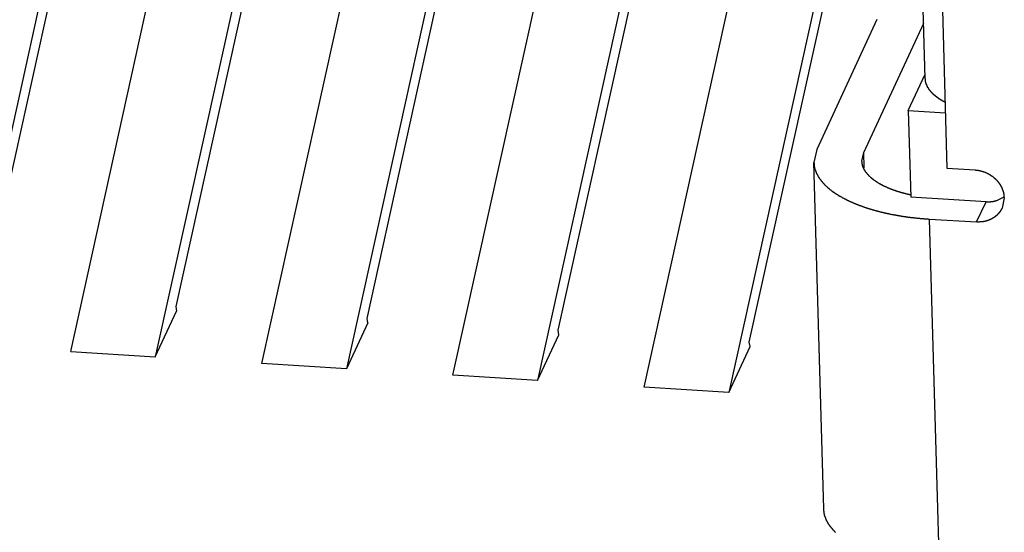
# Model space of a CAD drawing. Extents: x 0.2 to 16.7, y 0.2 to 10.7.
# Drawn here: x 12.4 to 12.6, y 8.6 to 8.7 of the extents above; entities that cross this region are included whole.
import ezdxf

# ---------------------------------------------------------------- set-up
doc = ezdxf.new("R2010")
doc.units = 0
doc.layers.get('0').update_dxf_attribs({"linetype": 'CONTINUOUS'})

msp = doc.modelspace()

# ---------------------------------------------------------------- linework, layer by layer
for p, q in [((12.38642, 8.60246), (12.43666, 8.83018)), ((12.40756, 8.81559), (12.36088, 8.60405)), ((12.4534, 8.81275), (12.40672, 8.6012)), ((12.43225, 8.59962), (12.47497, 8.79323)), ((12.49527, 8.79197), (12.45255, 8.59836)), ((12.47809, 8.59677), (12.51628, 8.76984)), ((12.53658, 8.76859), (12.49839, 8.59551)), ((12.52392, 8.59393), (12.56211, 8.767)), ((12.58241, 8.76574), (12.54422, 8.59267)), ((12.59134, 8.66805), (12.58862, 8.76418)), ((12.3658, 8.61612), (12.39666, 8.75594)), ((12.59342, 8.75675), (12.59654, 8.64649)), ((12.44249, 8.75309), (12.41164, 8.61327)), ((12.45748, 8.61043), (12.48833, 8.75025)), ((12.50331, 8.60758), (12.53416, 8.7474)), ((12.54915, 8.60474), (12.58, 8.74456)), ((12.57975, 8.68216), (12.56531, 8.65098)), ((12.57659, 8.65028), (12.59097, 8.68133)), ((12.58728, 8.66037), (12.59131, 8.66908)), ((12.58728, 8.66037), (12.59616, 8.65982)), ((12.58728, 8.66037), (12.58787, 8.63957)), ((12.56531, 8.65098), (12.56465, 8.64789)), ((12.57615, 8.64822), (12.57659, 8.65028)), ((12.57669, 8.64662), (12.57659, 8.65028)), ((12.567, 8.56468), (12.56464, 8.6479)), ((12.59654, 8.64649), (12.60331, 8.64607)), ((12.60592, 8.63845), (12.58787, 8.63957)), ((12.60851, 8.63877), (12.61024, 8.63965)), ((12.61025, 8.63941), (12.60975, 8.63693)), ((12.60366, 8.63358), (12.60592, 8.63845)), ((12.59239, 8.63428), (12.60366, 8.63358)), ((12.59475, 8.55107), (12.59239, 8.63428)), ((12.41164, 8.61327), (12.41181, 8.6122)), ((12.40672, 8.6012), (12.41181, 8.6122)), ((12.45765, 8.60936), (12.45255, 8.59836)), ((12.45765, 8.60936), (12.45748, 8.61043)), ((12.49839, 8.59551), (12.50348, 8.60652)), ((12.50348, 8.60652), (12.50331, 8.60758)), ((12.54932, 8.60367), (12.54915, 8.60474)), ((12.38642, 8.60246), (12.40672, 8.6012)), ((12.54422, 8.59267), (12.54932, 8.60367)), ((12.45255, 8.59836), (12.43225, 8.59962)), ((12.49839, 8.59551), (12.47809, 8.59677)), ((12.54422, 8.59267), (12.52392, 8.59393))]:
    msp.add_line(p, q)
for points in [[(12.596, 8.66237, 0), (12.596, 8.66238, 0), (12.5959, 8.6624, 0), (12.5959, 8.66242, 0), (12.5959, 8.66243, 0), (12.5958, 8.66245, 0), (12.5958, 8.66247, 0), (12.5958, 8.66248, 0), (12.5957, 8.6625, 0), (12.5957, 8.66252, 0), (12.5957, 8.66253, 0), (12.5957, 8.66255, 0), (12.5956, 8.66257, 0), (12.5956, 8.66258, 0), (12.5956, 8.6626, 0), (12.5955, 8.66262, 0), (12.5955, 8.66264, 0), (12.5955, 8.66265, 0), (12.5954, 8.66267, 0), (12.5954, 8.66269, 0), (12.5954, 8.66271, 0), (12.5954, 8.66272, 0), (12.5953, 8.66274, 0), (12.5953, 8.66276, 0), (12.5953, 8.66278, 0), (12.5952, 8.66279, 0), (12.5952, 8.66281, 0), (12.5952, 8.66283, 0), (12.5952, 8.66285, 0), (12.5951, 8.66287, 0), (12.5951, 8.66288, 0), (12.5951, 8.6629, 0), (12.595, 8.66292, 0), (12.595, 8.66294, 0), (12.595, 8.66296, 0), (12.5949, 8.66298, 0), (12.5949, 8.663, 0), (12.5949, 8.66301, 0), (12.5949, 8.66303, 0), (12.5948, 8.66305, 0), (12.5948, 8.66307, 0), (12.5948, 8.66309, 0), (12.5947, 8.66311, 0), (12.5947, 8.66313, 0), (12.5947, 8.66315, 0), (12.5947, 8.66317, 0), (12.5946, 8.66319, 0), (12.5946, 8.66321, 0), (12.5946, 8.66323, 0), (12.5945, 8.66325, 0), (12.5945, 8.66326, 0), (12.5945, 8.66328, 0), (12.5945, 8.6633, 0), (12.5944, 8.66332, 0), (12.5944, 8.66334, 0), (12.5944, 8.66336, 0), (12.5944, 8.66338, 0), (12.5943, 8.6634, 0), (12.5943, 8.66343, 0), (12.5943, 8.66345, 0), (12.5942, 8.66347, 0), (12.5942, 8.66349, 0), (12.5942, 8.66351, 0), (12.5942, 8.66353, 0), (12.5941, 8.66355, 0), (12.5941, 8.66357, 0), (12.5941, 8.66359, 0), (12.5941, 8.66361, 0), (12.594, 8.66363, 0), (12.594, 8.66365, 0), (12.594, 8.66368, 0), (12.5939, 8.6637, 0), (12.5939, 8.66372, 0), (12.5939, 8.66374, 0), (12.5939, 8.66376, 0), (12.5938, 8.66378, 0), (12.5938, 8.6638, 0), (12.5938, 8.66383, 0), (12.5938, 8.66385, 0), (12.5937, 8.66387, 0), (12.5937, 8.66389, 0), (12.5937, 8.66391, 0), (12.5937, 8.66394, 0), (12.5936, 8.66396, 0), (12.5936, 8.66398, 0), (12.5936, 8.664, 0), (12.5935, 8.66403, 0), (12.5935, 8.66405, 0), (12.5935, 8.66407, 0), (12.5935, 8.6641, 0), (12.5934, 8.66412, 0), (12.5934, 8.66414, 0), (12.5934, 8.66417, 0), (12.5934, 8.66419, 0), (12.5933, 8.66421, 0), (12.5933, 8.66424, 0), (12.5933, 8.66426, 0), (12.5933, 8.66428, 0), (12.5932, 8.66431, 0), (12.5932, 8.66433, 0), (12.5932, 8.66435, 0), (12.5932, 8.66438, 0), (12.5931, 8.6644, 0), (12.5931, 8.66443, 0), (12.5931, 8.66445, 0), (12.5931, 8.66448, 0), (12.593, 8.6645, 0), (12.593, 8.66452, 0), (12.593, 8.66455, 0), (12.593, 8.66457, 0), (12.593, 8.6646, 0), (12.5929, 8.66462, 0), (12.5929, 8.66465, 0), (12.5929, 8.66467, 0), (12.5929, 8.6647, 0), (12.5928, 8.66472, 0), (12.5928, 8.66475, 0), (12.5928, 8.66478, 0), (12.5928, 8.6648, 0), (12.5927, 8.66483, 0), (12.5927, 8.66485, 0), (12.5927, 8.66488, 0), (12.5927, 8.66491, 0), (12.5927, 8.66493, 0), (12.5926, 8.66496, 0), (12.5926, 8.66498, 0), (12.5926, 8.66501, 0), (12.5926, 8.66504, 0), (12.5925, 8.66506, 0), (12.5925, 8.66509, 0), (12.5925, 8.66512, 0), (12.5925, 8.66515, 0), (12.5925, 8.66517, 0), (12.5924, 8.6652, 0), (12.5924, 8.66523, 0), (12.5924, 8.66525, 0), (12.5924, 8.66528, 0), (12.5924, 8.66531, 0), (12.5923, 8.66534, 0), (12.5923, 8.66537, 0), (12.5923, 8.66539, 0), (12.5923, 8.66542, 0), (12.5923, 8.66545, 0), (12.5922, 8.66548, 0), (12.5922, 8.66551, 0), (12.5922, 8.66554, 0), (12.5922, 8.66556, 0), (12.5922, 8.66559, 0), (12.5921, 8.66562, 0), (12.5921, 8.66565, 0), (12.5921, 8.66568, 0), (12.5921, 8.66571, 0), (12.5921, 8.66574, 0), (12.5921, 8.66577, 0), (12.592, 8.6658, 0), (12.592, 8.66583, 0), (12.592, 8.66586, 0), (12.592, 8.66589, 0), (12.592, 8.66592, 0), (12.5919, 8.66595, 0), (12.5919, 8.66598, 0), (12.5919, 8.66601, 0), (12.5919, 8.66604, 0), (12.5919, 8.66607, 0), (12.5919, 8.6661, 0), (12.5919, 8.66613, 0), (12.5918, 8.66616, 0), (12.5918, 8.66619, 0), (12.5918, 8.66622, 0), (12.5918, 8.66625, 0), (12.5918, 8.66628, 0), (12.5918, 8.66631, 0), (12.5917, 8.66635, 0), (12.5917, 8.66638, 0), (12.5917, 8.66641, 0), (12.5917, 8.66644, 0), (12.5917, 8.66647, 0), (12.5917, 8.6665, 0), (12.5917, 8.66654, 0), (12.5917, 8.66657, 0), (12.5916, 8.6666, 0), (12.5916, 8.66663, 0), (12.5916, 8.66667, 0), (12.5916, 8.6667, 0), (12.5916, 8.66673, 0), (12.5916, 8.66676, 0), (12.5916, 8.6668, 0), (12.5916, 8.66683, 0), (12.5916, 8.66686, 0), (12.5915, 8.66689, 0), (12.5915, 8.66693, 0), (12.5915, 8.66696, 0), (12.5915, 8.66699, 0), (12.5915, 8.66703, 0), (12.5915, 8.66706, 0), (12.5915, 8.66709, 0), (12.5915, 8.66713, 0), (12.5915, 8.66716, 0), (12.5915, 8.66719, 0), (12.5915, 8.66723, 0), (12.5914, 8.66726, 0), (12.5914, 8.6673, 0), (12.5914, 8.66733, 0), (12.5914, 8.66736, 0), (12.5914, 8.6674, 0), (12.5914, 8.66743, 0), (12.5914, 8.66747, 0), (12.5914, 8.6675, 0), (12.5914, 8.66753, 0), (12.5914, 8.66757, 0), (12.5914, 8.6676, 0), (12.5914, 8.66764, 0), (12.5914, 8.66767, 0), (12.5914, 8.6677, 0), (12.5914, 8.66774, 0), (12.5914, 8.66777, 0), (12.5914, 8.66781, 0), (12.5914, 8.66784, 0), (12.5914, 8.66787, 0), (12.5914, 8.66791, 0), (12.5913, 8.66794, 0), (12.5913, 8.66798, 0), (12.5913, 8.66801, 0), (12.5913, 8.66805, 0)], [(12.5646, 8.64789, 0), (12.5646, 8.64779, 0), (12.5647, 8.64768, 0), (12.5647, 8.64758, 0), (12.5647, 8.64748, 0), (12.5647, 8.64737, 0), (12.5647, 8.64727, 0), (12.5647, 8.64717, 0), (12.5647, 8.64707, 0), (12.5647, 8.64696, 0), (12.5648, 8.64686, 0), (12.5648, 8.64676, 0), (12.5648, 8.64666, 0), (12.5648, 8.64656, 0), (12.5649, 8.64646, 0), (12.5649, 8.64635, 0), (12.5649, 8.64625, 0), (12.5649, 8.64615, 0), (12.565, 8.64605, 0), (12.565, 8.64596, 0), (12.565, 8.64586, 0), (12.5651, 8.64576, 0), (12.5651, 8.64566, 0), (12.5652, 8.64557, 0), (12.5652, 8.64547, 0), (12.5652, 8.64537, 0), (12.5653, 8.64528, 0), (12.5653, 8.64518, 0), (12.5654, 8.64509, 0), (12.5654, 8.645, 0), (12.5655, 8.64491, 0), (12.5655, 8.64481, 0), (12.5656, 8.64472, 0), (12.5656, 8.64463, 0), (12.5657, 8.64454, 0), (12.5657, 8.64445, 0), (12.5658, 8.64437, 0), (12.5658, 8.64428, 0), (12.5659, 8.64419, 0), (12.5659, 8.6441, 0), (12.566, 8.64402, 0), (12.5661, 8.64393, 0), (12.5661, 8.64385, 0), (12.5662, 8.64377, 0), (12.5662, 8.64368, 0), (12.5663, 8.6436, 0), (12.5664, 8.64352, 0), (12.5664, 8.64344, 0), (12.5665, 8.64336, 0), (12.5666, 8.64328, 0), (12.5666, 8.6432, 0), (12.5667, 8.64312, 0), (12.5668, 8.64304, 0), (12.5668, 8.64296, 0), (12.5669, 8.64288, 0), (12.567, 8.64281, 0), (12.567, 8.64273, 0), (12.5671, 8.64266, 0), (12.5672, 8.64258, 0), (12.5673, 8.64251, 0), (12.5673, 8.64244, 0), (12.5674, 8.64236, 0), (12.5675, 8.64229, 0), (12.5676, 8.64222, 0), (12.5676, 8.64215, 0), (12.5677, 8.64208, 0), (12.5678, 8.64201, 0), (12.5679, 8.64194, 0), (12.5679, 8.64187, 0), (12.568, 8.6418, 0), (12.5681, 8.64173, 0), (12.5682, 8.64167, 0), (12.5683, 8.6416, 0), (12.5683, 8.64153, 0), (12.5684, 8.64147, 0), (12.5685, 8.6414, 0), (12.5686, 8.64134, 0), (12.5687, 8.64127, 0), (12.5687, 8.64121, 0), (12.5688, 8.64115, 0), (12.5689, 8.64109, 0), (12.569, 8.64102, 0), (12.5691, 8.64096, 0), (12.5692, 8.6409, 0), (12.5692, 8.64084, 0), (12.5693, 8.64078, 0), (12.5694, 8.64072, 0), (12.5695, 8.64066, 0), (12.5696, 8.6406, 0), (12.5697, 8.64054, 0), (12.5698, 8.64049, 0), (12.5698, 8.64043, 0), (12.5699, 8.64037, 0), (12.57, 8.64031, 0), (12.5701, 8.64026, 0), (12.5702, 8.6402, 0), (12.5703, 8.64015, 0), (12.5704, 8.64009, 0), (12.5705, 8.64004, 0), (12.5705, 8.63998, 0), (12.5706, 8.63993, 0), (12.5707, 8.63988, 0), (12.5708, 8.63982, 0), (12.5709, 8.63977, 0), (12.571, 8.63972, 0), (12.5711, 8.63967, 0), (12.5712, 8.63962, 0), (12.5713, 8.63956, 0), (12.5713, 8.63951, 0), (12.5714, 8.63946, 0), (12.5715, 8.63941, 0), (12.5716, 8.63936, 0), (12.5717, 8.63932, 0), (12.5718, 8.63927, 0), (12.5719, 8.63922, 0), (12.572, 8.63917, 0), (12.5721, 8.63912, 0), (12.5722, 8.63908, 0), (12.5723, 8.63903, 0), (12.5724, 8.63898, 0), (12.5724, 8.63894, 0), (12.5725, 8.63889, 0), (12.5726, 8.63884, 0), (12.5727, 8.6388, 0), (12.5728, 8.63875, 0), (12.5729, 8.63871, 0), (12.573, 8.63866, 0), (12.5731, 8.63862, 0), (12.5732, 8.63858, 0), (12.5733, 8.63853, 0), (12.5734, 8.63849, 0), (12.5735, 8.63845, 0), (12.5736, 8.6384, 0), (12.5737, 8.63836, 0), (12.5738, 8.63832, 0), (12.5739, 8.63828, 0), (12.5739, 8.63824, 0), (12.574, 8.6382, 0), (12.5741, 8.63816, 0), (12.5742, 8.63812, 0), (12.5743, 8.63807, 0), (12.5744, 8.63804, 0), (12.5745, 8.638, 0), (12.5746, 8.63796, 0), (12.5747, 8.63792, 0), (12.5748, 8.63788, 0), (12.5749, 8.63784, 0), (12.575, 8.6378, 0), (12.5751, 8.63776, 0), (12.5752, 8.63773, 0), (12.5753, 8.63769, 0), (12.5754, 8.63765, 0), (12.5755, 8.63762, 0), (12.5756, 8.63758, 0), (12.5757, 8.63754, 0), (12.5758, 8.63751, 0), (12.5759, 8.63747, 0), (12.576, 8.63744, 0), (12.5761, 8.6374, 0), (12.5762, 8.63736, 0), (12.5763, 8.63733, 0), (12.5764, 8.6373, 0), (12.5765, 8.63726, 0), (12.5766, 8.63723, 0), (12.5766, 8.63719, 0), (12.5767, 8.63716, 0), (12.5768, 8.63713, 0), (12.5769, 8.63709, 0), (12.577, 8.63706, 0), (12.5771, 8.63703, 0), (12.5772, 8.637, 0), (12.5773, 8.63696, 0), (12.5774, 8.63693, 0), (12.5775, 8.6369, 0), (12.5776, 8.63687, 0), (12.5777, 8.63684, 0), (12.5778, 8.63681, 0), (12.5779, 8.63678, 0), (12.578, 8.63675, 0), (12.5781, 8.63672, 0), (12.5782, 8.63669, 0), (12.5783, 8.63666, 0), (12.5784, 8.63663, 0), (12.5785, 8.6366, 0), (12.5786, 8.63657, 0), (12.5787, 8.63654, 0), (12.5788, 8.63651, 0), (12.5789, 8.63648, 0), (12.579, 8.63645, 0), (12.5791, 8.63642, 0), (12.5792, 8.6364, 0), (12.5793, 8.63637, 0), (12.5794, 8.63634, 0), (12.5795, 8.63631, 0), (12.5796, 8.63629, 0), (12.5797, 8.63626, 0), (12.5798, 8.63623, 0), (12.5799, 8.63621, 0), (12.58, 8.63618, 0), (12.5801, 8.63616, 0), (12.5802, 8.63613, 0), (12.5803, 8.6361, 0), (12.5804, 8.63608, 0), (12.5805, 8.63605, 0), (12.5806, 8.63603, 0), (12.5807, 8.636, 0), (12.5808, 8.63598, 0), (12.5809, 8.63595, 0), (12.581, 8.63593, 0), (12.5811, 8.63591, 0), (12.5812, 8.63588, 0), (12.5813, 8.63586, 0), (12.5814, 8.63583, 0), (12.5815, 8.63581, 0), (12.5816, 8.63579, 0), (12.5817, 8.63577, 0), (12.5818, 8.63574, 0), (12.5819, 8.63572, 0), (12.582, 8.6357, 0), (12.5821, 8.63568, 0), (12.5822, 8.63565, 0), (12.5823, 8.63563, 0), (12.5824, 8.63561, 0), (12.5825, 8.63559, 0), (12.5826, 8.63557, 0), (12.5827, 8.63555, 0), (12.5828, 8.63552, 0), (12.5829, 8.6355, 0), (12.583, 8.63548, 0), (12.5831, 8.63546, 0), (12.5832, 8.63544, 0), (12.5833, 8.63542, 0), (12.5835, 8.6354, 0), (12.5836, 8.63538, 0), (12.5837, 8.63536, 0), (12.5838, 8.63534, 0), (12.5839, 8.63532, 0), (12.584, 8.6353, 0), (12.5841, 8.63529, 0), (12.5842, 8.63527, 0), (12.5843, 8.63525, 0), (12.5844, 8.63523, 0), (12.5845, 8.63521, 0), (12.5846, 8.63519, 0), (12.5847, 8.63518, 0), (12.5848, 8.63516, 0), (12.5849, 8.63514, 0), (12.585, 8.63512, 0), (12.5851, 8.63511, 0), (12.5852, 8.63509, 0), (12.5853, 8.63507, 0), (12.5854, 8.63506, 0), (12.5855, 8.63504, 0), (12.5856, 8.63502, 0), (12.5857, 8.63501, 0), (12.5858, 8.63499, 0), (12.5859, 8.63497, 0), (12.586, 8.63496, 0), (12.5861, 8.63494, 0), (12.5862, 8.63493, 0), (12.5863, 8.63491, 0), (12.5864, 8.6349, 0), (12.5865, 8.63488, 0), (12.5866, 8.63487, 0), (12.5867, 8.63485, 0), (12.5868, 8.63484, 0), (12.5869, 8.63482, 0), (12.587, 8.63481, 0), (12.5871, 8.6348, 0), (12.5872, 8.63478, 0), (12.5873, 8.63477, 0), (12.5874, 8.63476, 0), (12.5875, 8.63474, 0), (12.5876, 8.63473, 0), (12.5877, 8.63472, 0), (12.5878, 8.6347, 0), (12.588, 8.63469, 0), (12.5881, 8.63468, 0), (12.5882, 8.63467, 0), (12.5883, 8.63465, 0), (12.5884, 8.63464, 0), (12.5885, 8.63463, 0), (12.5886, 8.63462, 0), (12.5887, 8.63461, 0), (12.5888, 8.63459, 0), (12.5889, 8.63458, 0), (12.589, 8.63457, 0), (12.5891, 8.63456, 0), (12.5892, 8.63455, 0), (12.5893, 8.63454, 0), (12.5894, 8.63453, 0), (12.5895, 8.63452, 0), (12.5896, 8.63451, 0), (12.5897, 8.6345, 0), (12.5898, 8.63449, 0), (12.5899, 8.63448, 0), (12.59, 8.63447, 0), (12.5901, 8.63446, 0), (12.5902, 8.63445, 0), (12.5903, 8.63444, 0), (12.5904, 8.63443, 0), (12.5905, 8.63442, 0), (12.5906, 8.63441, 0), (12.5907, 8.6344, 0), (12.5908, 8.6344, 0), (12.5909, 8.63439, 0), (12.591, 8.63438, 0), (12.5911, 8.63437, 0), (12.5912, 8.63436, 0), (12.5914, 8.63436, 0), (12.5915, 8.63435, 0), (12.5916, 8.63434, 0), (12.5917, 8.63433, 0), (12.5918, 8.63433, 0), (12.5919, 8.63432, 0), (12.592, 8.63431, 0), (12.5921, 8.6343, 0), (12.5922, 8.6343, 0), (12.5923, 8.63429, 0), (12.5924, 8.63428, 0)], [(12.5878, 8.64007, 0), (12.5878, 8.64008, 0), (12.5877, 8.64009, 0), (12.5877, 8.6401, 0), (12.5876, 8.64011, 0), (12.5876, 8.64013, 0), (12.5875, 8.64014, 0), (12.5875, 8.64015, 0), (12.5874, 8.64016, 0), (12.5874, 8.64017, 0), (12.5873, 8.64018, 0), (12.5873, 8.6402, 0), (12.5872, 8.64021, 0), (12.5872, 8.64022, 0), (12.5871, 8.64023, 0), (12.5871, 8.64024, 0), (12.587, 8.64026, 0), (12.587, 8.64027, 0), (12.5869, 8.64028, 0), (12.5869, 8.64029, 0), (12.5868, 8.64031, 0), (12.5868, 8.64032, 0), (12.5867, 8.64033, 0), (12.5867, 8.64035, 0), (12.5866, 8.64036, 0), (12.5866, 8.64037, 0), (12.5865, 8.64038, 0), (12.5865, 8.6404, 0), (12.5864, 8.64041, 0), (12.5864, 8.64042, 0), (12.5863, 8.64044, 0), (12.5863, 8.64045, 0), (12.5862, 8.64047, 0), (12.5861, 8.64048, 0), (12.5861, 8.64049, 0), (12.586, 8.64051, 0), (12.586, 8.64052, 0), (12.5859, 8.64053, 0), (12.5859, 8.64055, 0), (12.5858, 8.64056, 0), (12.5858, 8.64058, 0), (12.5857, 8.64059, 0), (12.5857, 8.64061, 0), (12.5856, 8.64062, 0), (12.5856, 8.64063, 0), (12.5855, 8.64065, 0), (12.5855, 8.64066, 0), (12.5854, 8.64068, 0), (12.5854, 8.64069, 0), (12.5853, 8.64071, 0), (12.5853, 8.64072, 0), (12.5852, 8.64074, 0), (12.5852, 8.64075, 0), (12.5851, 8.64077, 0), (12.5851, 8.64079, 0), (12.585, 8.6408, 0), (12.585, 8.64082, 0), (12.5849, 8.64083, 0), (12.5849, 8.64085, 0), (12.5848, 8.64086, 0), (12.5848, 8.64088, 0), (12.5847, 8.6409, 0), (12.5847, 8.64091, 0), (12.5846, 8.64093, 0), (12.5846, 8.64094, 0), (12.5845, 8.64096, 0), (12.5845, 8.64098, 0), (12.5844, 8.64099, 0), (12.5844, 8.64101, 0), (12.5843, 8.64103, 0), (12.5843, 8.64104, 0), (12.5842, 8.64106, 0), (12.5842, 8.64108, 0), (12.5841, 8.6411, 0), (12.5841, 8.64111, 0), (12.584, 8.64113, 0), (12.584, 8.64115, 0), (12.5839, 8.64117, 0), (12.5839, 8.64118, 0), (12.5838, 8.6412, 0), (12.5838, 8.64122, 0), (12.5837, 8.64124, 0), (12.5837, 8.64125, 0), (12.5836, 8.64127, 0), (12.5836, 8.64129, 0), (12.5835, 8.64131, 0), (12.5835, 8.64133, 0), (12.5834, 8.64135, 0), (12.5834, 8.64137, 0), (12.5833, 8.64138, 0), (12.5833, 8.6414, 0), (12.5832, 8.64142, 0), (12.5832, 8.64144, 0), (12.5831, 8.64146, 0), (12.5831, 8.64148, 0), (12.583, 8.6415, 0), (12.583, 8.64152, 0), (12.5829, 8.64154, 0), (12.5829, 8.64156, 0), (12.5828, 8.64158, 0), (12.5828, 8.6416, 0), (12.5827, 8.64162, 0), (12.5827, 8.64164, 0), (12.5826, 8.64166, 0), (12.5826, 8.64168, 0), (12.5825, 8.6417, 0), (12.5825, 8.64172, 0), (12.5824, 8.64174, 0), (12.5824, 8.64176, 0), (12.5824, 8.64178, 0), (12.5823, 8.6418, 0), (12.5823, 8.64182, 0), (12.5822, 8.64184, 0), (12.5822, 8.64187, 0), (12.5821, 8.64189, 0), (12.5821, 8.64191, 0), (12.582, 8.64193, 0), (12.582, 8.64195, 0), (12.5819, 8.64197, 0), (12.5819, 8.642, 0), (12.5818, 8.64202, 0), (12.5818, 8.64204, 0), (12.5817, 8.64206, 0), (12.5817, 8.64209, 0), (12.5816, 8.64211, 0), (12.5816, 8.64213, 0), (12.5815, 8.64215, 0), (12.5815, 8.64218, 0), (12.5814, 8.6422, 0), (12.5814, 8.64222, 0), (12.5813, 8.64225, 0), (12.5813, 8.64227, 0), (12.5812, 8.6423, 0), (12.5812, 8.64232, 0), (12.5812, 8.64234, 0), (12.5811, 8.64237, 0), (12.5811, 8.64239, 0), (12.581, 8.64242, 0), (12.581, 8.64244, 0), (12.5809, 8.64247, 0), (12.5809, 8.64249, 0), (12.5808, 8.64252, 0), (12.5808, 8.64254, 0), (12.5807, 8.64257, 0), (12.5807, 8.64259, 0), (12.5806, 8.64262, 0), (12.5806, 8.64264, 0), (12.5805, 8.64267, 0), (12.5805, 8.6427, 0), (12.5805, 8.64272, 0), (12.5804, 8.64275, 0), (12.5804, 8.64277, 0), (12.5803, 8.6428, 0), (12.5803, 8.64283, 0), (12.5802, 8.64285, 0), (12.5802, 8.64288, 0), (12.5801, 8.64291, 0), (12.5801, 8.64294, 0), (12.58, 8.64296, 0), (12.58, 8.64299, 0), (12.58, 8.64302, 0), (12.5799, 8.64305, 0), (12.5799, 8.64308, 0), (12.5798, 8.6431, 0), (12.5798, 8.64313, 0), (12.5797, 8.64316, 0), (12.5797, 8.64319, 0), (12.5796, 8.64322, 0), (12.5796, 8.64325, 0), (12.5796, 8.64328, 0), (12.5795, 8.64331, 0), (12.5795, 8.64334, 0), (12.5794, 8.64337, 0), (12.5794, 8.6434, 0), (12.5793, 8.64343, 0), (12.5793, 8.64346, 0), (12.5793, 8.64349, 0), (12.5792, 8.64352, 0), (12.5792, 8.64355, 0), (12.5791, 8.64358, 0), (12.5791, 8.64361, 0), (12.579, 8.64364, 0), (12.579, 8.64368, 0), (12.579, 8.64371, 0), (12.5789, 8.64374, 0), (12.5789, 8.64377, 0), (12.5788, 8.6438, 0), (12.5788, 8.64384, 0), (12.5787, 8.64387, 0), (12.5787, 8.6439, 0), (12.5787, 8.64394, 0), (12.5786, 8.64397, 0), (12.5786, 8.644, 0), (12.5785, 8.64404, 0), (12.5785, 8.64407, 0), (12.5785, 8.6441, 0), (12.5784, 8.64414, 0), (12.5784, 8.64417, 0), (12.5783, 8.64421, 0), (12.5783, 8.64424, 0), (12.5783, 8.64428, 0), (12.5782, 8.64431, 0), (12.5782, 8.64435, 0), (12.5781, 8.64439, 0), (12.5781, 8.64442, 0), (12.5781, 8.64446, 0), (12.578, 8.64449, 0), (12.578, 8.64453, 0), (12.578, 8.64457, 0), (12.5779, 8.64461, 0), (12.5779, 8.64464, 0), (12.5778, 8.64468, 0), (12.5778, 8.64472, 0), (12.5778, 8.64476, 0), (12.5777, 8.6448, 0), (12.5777, 8.64483, 0), (12.5777, 8.64487, 0), (12.5776, 8.64491, 0), (12.5776, 8.64495, 0), (12.5776, 8.64499, 0), (12.5775, 8.64503, 0), (12.5775, 8.64507, 0), (12.5775, 8.64511, 0), (12.5774, 8.64515, 0), (12.5774, 8.64519, 0), (12.5774, 8.64523, 0), (12.5773, 8.64527, 0), (12.5773, 8.64532, 0), (12.5773, 8.64536, 0), (12.5772, 8.6454, 0), (12.5772, 8.64544, 0), (12.5772, 8.64548, 0), (12.5771, 8.64553, 0), (12.5771, 8.64557, 0), (12.5771, 8.64561, 0), (12.577, 8.64566, 0), (12.577, 8.6457, 0), (12.577, 8.64575, 0), (12.5769, 8.64579, 0), (12.5769, 8.64583, 0), (12.5769, 8.64588, 0), (12.5769, 8.64592, 0), (12.5768, 8.64597, 0), (12.5768, 8.64601, 0), (12.5768, 8.64606, 0), (12.5768, 8.64611, 0), (12.5767, 8.64615, 0), (12.5767, 8.6462, 0), (12.5767, 8.64625, 0), (12.5767, 8.64629, 0), (12.5766, 8.64634, 0), (12.5766, 8.64639, 0), (12.5766, 8.64644, 0), (12.5766, 8.64648, 0), (12.5765, 8.64653, 0), (12.5765, 8.64658, 0), (12.5765, 8.64663, 0), (12.5765, 8.64668, 0), (12.5765, 8.64673, 0), (12.5764, 8.64678, 0), (12.5764, 8.64683, 0), (12.5764, 8.64688, 0), (12.5764, 8.64693, 0), (12.5764, 8.64698, 0), (12.5764, 8.64703, 0), (12.5763, 8.64708, 0), (12.5763, 8.64713, 0), (12.5763, 8.64718, 0), (12.5763, 8.64723, 0), (12.5763, 8.64728, 0), (12.5763, 8.64733, 0), (12.5763, 8.64738, 0), (12.5762, 8.64744, 0), (12.5762, 8.64749, 0), (12.5762, 8.64754, 0), (12.5762, 8.64759, 0), (12.5762, 8.64764, 0), (12.5762, 8.6477, 0), (12.5762, 8.64775, 0), (12.5762, 8.6478, 0), (12.5762, 8.64785, 0), (12.5762, 8.64791, 0), (12.5762, 8.64796, 0), (12.5762, 8.64801, 0), (12.5762, 8.64806, 0), (12.5761, 8.64812, 0), (12.5761, 8.64817, 0), (12.5761, 8.64822, 0)], [(12.6033, 8.64607, 0), (12.6034, 8.64606, 0), (12.6034, 8.64606, 0), (12.6035, 8.64606, 0), (12.6035, 8.64605, 0), (12.6035, 8.64605, 0), (12.6036, 8.64604, 0), (12.6036, 8.64604, 0), (12.6037, 8.64603, 0), (12.6037, 8.64603, 0), (12.6038, 8.64602, 0), (12.6038, 8.64602, 0), (12.6039, 8.64601, 0), (12.6039, 8.646, 0), (12.604, 8.646, 0), (12.604, 8.64599, 0), (12.6041, 8.64598, 0), (12.6041, 8.64597, 0), (12.6041, 8.64597, 0), (12.6042, 8.64596, 0), (12.6042, 8.64595, 0), (12.6043, 8.64594, 0), (12.6043, 8.64593, 0), (12.6044, 8.64592, 0), (12.6044, 8.64591, 0), (12.6045, 8.6459, 0), (12.6045, 8.64589, 0), (12.6046, 8.64588, 0), (12.6046, 8.64587, 0), (12.6047, 8.64586, 0), (12.6047, 8.64585, 0), (12.6047, 8.64584, 0), (12.6048, 8.64582, 0), (12.6048, 8.64581, 0), (12.6049, 8.6458, 0), (12.6049, 8.64579, 0), (12.605, 8.64577, 0), (12.605, 8.64576, 0), (12.6051, 8.64575, 0), (12.6051, 8.64573, 0), (12.6052, 8.64572, 0), (12.6052, 8.6457, 0), (12.6052, 8.64569, 0), (12.6053, 8.64567, 0), (12.6053, 8.64566, 0), (12.6054, 8.64564, 0), (12.6054, 8.64563, 0), (12.6055, 8.64561, 0), (12.6055, 8.64559, 0), (12.6056, 8.64558, 0), (12.6056, 8.64556, 0), (12.6056, 8.64554, 0), (12.6057, 8.64553, 0), (12.6057, 8.64551, 0), (12.6058, 8.64549, 0), (12.6058, 8.64547, 0), (12.6059, 8.64545, 0), (12.6059, 8.64543, 0), (12.606, 8.64541, 0), (12.606, 8.6454, 0), (12.606, 8.64538, 0), (12.6061, 8.64536, 0), (12.6061, 8.64534, 0), (12.6062, 8.64532, 0), (12.6062, 8.64529, 0), (12.6063, 8.64527, 0), (12.6063, 8.64525, 0), (12.6063, 8.64523, 0), (12.6064, 8.64521, 0), (12.6064, 8.64519, 0), (12.6065, 8.64517, 0), (12.6065, 8.64514, 0), (12.6065, 8.64512, 0), (12.6066, 8.6451, 0), (12.6066, 8.64507, 0), (12.6067, 8.64505, 0), (12.6067, 8.64503, 0), (12.6067, 8.645, 0), (12.6068, 8.64498, 0), (12.6068, 8.64495, 0), (12.6069, 8.64493, 0), (12.6069, 8.64491, 0), (12.6069, 8.64488, 0), (12.607, 8.64485, 0), (12.607, 8.64483, 0), (12.6071, 8.6448, 0), (12.6071, 8.64478, 0), (12.6071, 8.64475, 0), (12.6072, 8.64472, 0), (12.6072, 8.6447, 0), (12.6073, 8.64467, 0), (12.6073, 8.64464, 0), (12.6073, 8.64462, 0), (12.6074, 8.64459, 0), (12.6074, 8.64456, 0), (12.6075, 8.64453, 0), (12.6075, 8.6445, 0), (12.6075, 8.64448, 0), (12.6076, 8.64445, 0), (12.6076, 8.64442, 0), (12.6076, 8.64439, 0), (12.6077, 8.64436, 0), (12.6077, 8.64433, 0), (12.6077, 8.6443, 0), (12.6078, 8.64427, 0), (12.6078, 8.64424, 0), (12.6079, 8.64421, 0), (12.6079, 8.64418, 0), (12.6079, 8.64414, 0), (12.608, 8.64411, 0), (12.608, 8.64408, 0), (12.608, 8.64405, 0), (12.6081, 8.64402, 0), (12.6081, 8.64399, 0), (12.6081, 8.64395, 0), (12.6082, 8.64392, 0), (12.6082, 8.64389, 0), (12.6082, 8.64385, 0), (12.6083, 8.64382, 0), (12.6083, 8.64379, 0), (12.6083, 8.64375, 0), (12.6084, 8.64372, 0), (12.6084, 8.64369, 0), (12.6084, 8.64365, 0), (12.6085, 8.64362, 0), (12.6085, 8.64358, 0), (12.6085, 8.64355, 0), (12.6086, 8.64351, 0), (12.6086, 8.64348, 0), (12.6086, 8.64344, 0), (12.6087, 8.64341, 0), (12.6087, 8.64337, 0), (12.6087, 8.64333, 0), (12.6087, 8.6433, 0), (12.6088, 8.64326, 0), (12.6088, 8.64322, 0), (12.6088, 8.64319, 0), (12.6089, 8.64315, 0), (12.6089, 8.64311, 0), (12.6089, 8.64307, 0), (12.6089, 8.64304, 0), (12.609, 8.643, 0), (12.609, 8.64296, 0), (12.609, 8.64292, 0), (12.6091, 8.64288, 0), (12.6091, 8.64285, 0), (12.6091, 8.64281, 0), (12.6091, 8.64277, 0), (12.6092, 8.64273, 0), (12.6092, 8.64269, 0), (12.6092, 8.64265, 0), (12.6092, 8.64261, 0), (12.6093, 8.64257, 0), (12.6093, 8.64253, 0), (12.6093, 8.64249, 0), (12.6093, 8.64245, 0), (12.6094, 8.64241, 0), (12.6094, 8.64237, 0), (12.6094, 8.64233, 0), (12.6094, 8.64229, 0), (12.6095, 8.64224, 0), (12.6095, 8.6422, 0), (12.6095, 8.64216, 0), (12.6095, 8.64212, 0), (12.6095, 8.64208, 0), (12.6096, 8.64204, 0), (12.6096, 8.64199, 0), (12.6096, 8.64195, 0), (12.6096, 8.64191, 0), (12.6097, 8.64187, 0), (12.6097, 8.64182, 0), (12.6097, 8.64178, 0), (12.6097, 8.64174, 0), (12.6097, 8.64169, 0), (12.6097, 8.64165, 0), (12.6098, 8.64161, 0), (12.6098, 8.64156, 0), (12.6098, 8.64152, 0), (12.6098, 8.64148, 0), (12.6098, 8.64143, 0), (12.6099, 8.64139, 0), (12.6099, 8.64134, 0), (12.6099, 8.6413, 0), (12.6099, 8.64125, 0), (12.6099, 8.64121, 0), (12.6099, 8.64116, 0), (12.6099, 8.64112, 0), (12.61, 8.64107, 0), (12.61, 8.64103, 0), (12.61, 8.64098, 0), (12.61, 8.64094, 0), (12.61, 8.64089, 0), (12.61, 8.64085, 0), (12.61, 8.6408, 0), (12.6101, 8.64076, 0), (12.6101, 8.64071, 0), (12.6101, 8.64066, 0), (12.6101, 8.64062, 0), (12.6101, 8.64057, 0), (12.6101, 8.64053, 0), (12.6101, 8.64048, 0), (12.6101, 8.64043, 0), (12.6101, 8.64039, 0), (12.6102, 8.64034, 0), (12.6102, 8.64029, 0), (12.6102, 8.64025, 0), (12.6102, 8.6402, 0), (12.6102, 8.64015, 0), (12.6102, 8.64011, 0), (12.6102, 8.64006, 0), (12.6102, 8.64001, 0), (12.6102, 8.63997, 0), (12.6102, 8.63992, 0), (12.6102, 8.63987, 0), (12.6102, 8.63983, 0), (12.6102, 8.63978, 0), (12.6102, 8.63973, 0), (12.6102, 8.63969, 0), (12.6102, 8.63964, 0), (12.6102, 8.63959, 0), (12.6102, 8.63955, 0), (12.6103, 8.6395, 0), (12.6103, 8.63945, 0), (12.6103, 8.63941, 0)], [(12.6098, 8.63693, 0), (12.6097, 8.63689, 0), (12.6097, 8.63686, 0), (12.6097, 8.63682, 0), (12.6097, 8.63679, 0), (12.6097, 8.63675, 0), (12.6097, 8.63672, 0), (12.6096, 8.63669, 0), (12.6096, 8.63665, 0), (12.6096, 8.63662, 0), (12.6096, 8.63658, 0), (12.6096, 8.63655, 0), (12.6095, 8.63652, 0), (12.6095, 8.63648, 0), (12.6095, 8.63645, 0), (12.6095, 8.63642, 0), (12.6095, 8.63638, 0), (12.6094, 8.63635, 0), (12.6094, 8.63632, 0), (12.6094, 8.63629, 0), (12.6094, 8.63625, 0), (12.6094, 8.63622, 0), (12.6093, 8.63619, 0), (12.6093, 8.63616, 0), (12.6093, 8.63613, 0), (12.6093, 8.6361, 0), (12.6093, 8.63606, 0), (12.6092, 8.63603, 0), (12.6092, 8.636, 0), (12.6092, 8.63597, 0), (12.6092, 8.63594, 0), (12.6091, 8.63591, 0), (12.6091, 8.63588, 0), (12.6091, 8.63585, 0), (12.6091, 8.63582, 0), (12.609, 8.63579, 0), (12.609, 8.63576, 0), (12.609, 8.63573, 0), (12.609, 8.6357, 0), (12.6089, 8.63567, 0), (12.6089, 8.63564, 0), (12.6089, 8.63561, 0), (12.6089, 8.63558, 0), (12.6088, 8.63555, 0), (12.6088, 8.63552, 0), (12.6088, 8.6355, 0), (12.6088, 8.63547, 0), (12.6087, 8.63544, 0), (12.6087, 8.63541, 0), (12.6087, 8.63539, 0), (12.6087, 8.63536, 0), (12.6086, 8.63533, 0), (12.6086, 8.6353, 0), (12.6086, 8.63528, 0), (12.6085, 8.63525, 0), (12.6085, 8.63522, 0), (12.6085, 8.6352, 0), (12.6085, 8.63517, 0), (12.6084, 8.63515, 0), (12.6084, 8.63512, 0), (12.6084, 8.6351, 0), (12.6083, 8.63507, 0), (12.6083, 8.63505, 0), (12.6083, 8.63502, 0), (12.6083, 8.635, 0), (12.6082, 8.63497, 0), (12.6082, 8.63495, 0), (12.6082, 8.63492, 0), (12.6081, 8.6349, 0), (12.6081, 8.63488, 0), (12.6081, 8.63485, 0), (12.608, 8.63483, 0), (12.608, 8.63481, 0), (12.608, 8.63478, 0), (12.608, 8.63476, 0), (12.6079, 8.63474, 0), (12.6079, 8.63472, 0), (12.6079, 8.63469, 0), (12.6078, 8.63467, 0), (12.6078, 8.63465, 0), (12.6078, 8.63463, 0), (12.6077, 8.63461, 0), (12.6077, 8.63459, 0), (12.6077, 8.63457, 0), (12.6076, 8.63455, 0), (12.6076, 8.63453, 0), (12.6076, 8.63451, 0), (12.6075, 8.63449, 0), (12.6075, 8.63447, 0), (12.6075, 8.63445, 0), (12.6074, 8.63443, 0), (12.6074, 8.63441, 0), (12.6074, 8.63439, 0), (12.6073, 8.63437, 0), (12.6073, 8.63435, 0), (12.6073, 8.63433, 0), (12.6072, 8.63432, 0), (12.6072, 8.6343, 0), (12.6072, 8.63428, 0), (12.6071, 8.63426, 0), (12.6071, 8.63425, 0), (12.6071, 8.63423, 0), (12.607, 8.63421, 0), (12.607, 8.6342, 0), (12.607, 8.63418, 0), (12.6069, 8.63416, 0), (12.6069, 8.63415, 0), (12.6068, 8.63413, 0), (12.6068, 8.63412, 0), (12.6068, 8.6341, 0), (12.6067, 8.63409, 0), (12.6067, 8.63407, 0), (12.6067, 8.63406, 0), (12.6066, 8.63404, 0), (12.6066, 8.63403, 0), (12.6066, 8.63402, 0), (12.6065, 8.634, 0), (12.6065, 8.63399, 0), (12.6065, 8.63398, 0), (12.6064, 8.63396, 0), (12.6064, 8.63395, 0), (12.6063, 8.63394, 0), (12.6063, 8.63392, 0), (12.6063, 8.63391, 0), (12.6062, 8.6339, 0), (12.6062, 8.63389, 0), (12.6062, 8.63388, 0), (12.6061, 8.63387, 0), (12.6061, 8.63385, 0), (12.606, 8.63384, 0), (12.606, 8.63383, 0), (12.606, 8.63382, 0), (12.6059, 8.63381, 0), (12.6059, 8.6338, 0), (12.6059, 8.63379, 0), (12.6058, 8.63378, 0), (12.6058, 8.63377, 0), (12.6057, 8.63376, 0), (12.6057, 8.63376, 0), (12.6057, 8.63375, 0), (12.6056, 8.63374, 0), (12.6056, 8.63373, 0), (12.6056, 8.63372, 0), (12.6055, 8.63371, 0), (12.6055, 8.63371, 0), (12.6054, 8.6337, 0), (12.6054, 8.63369, 0), (12.6054, 8.63368, 0), (12.6053, 8.63368, 0), (12.6053, 8.63367, 0), (12.6052, 8.63366, 0), (12.6052, 8.63366, 0), (12.6052, 8.63365, 0), (12.6051, 8.63365, 0), (12.6051, 8.63364, 0), (12.6051, 8.63364, 0), (12.605, 8.63363, 0), (12.605, 8.63363, 0), (12.6049, 8.63362, 0), (12.6049, 8.63362, 0), (12.6049, 8.63361, 0), (12.6048, 8.63361, 0), (12.6048, 8.6336, 0), (12.6047, 8.6336, 0), (12.6047, 8.6336, 0), (12.6047, 8.63359, 0), (12.6046, 8.63359, 0), (12.6046, 8.63359, 0), (12.6046, 8.63359, 0), (12.6045, 8.63358, 0), (12.6045, 8.63358, 0), (12.6044, 8.63358, 0), (12.6044, 8.63358, 0), (12.6044, 8.63358, 0), (12.6043, 8.63357, 0), (12.6043, 8.63357, 0), (12.6042, 8.63357, 0), (12.6042, 8.63357, 0), (12.6042, 8.63357, 0), (12.6041, 8.63357, 0), (12.6041, 8.63357, 0), (12.604, 8.63357, 0), (12.604, 8.63357, 0), (12.604, 8.63357, 0), (12.6039, 8.63357, 0), (12.6039, 8.63357, 0), (12.6039, 8.63358, 0), (12.6038, 8.63358, 0), (12.6038, 8.63358, 0), (12.6037, 8.63358, 0), (12.6037, 8.63358, 0), (12.6037, 8.63358, 0)], [(12.6059, 8.63845, 0), (12.6059, 8.63845, 0), (12.606, 8.63845, 0), (12.606, 8.63845, 0), (12.606, 8.63845, 0), (12.606, 8.63844, 0), (12.606, 8.63844, 0), (12.606, 8.63844, 0), (12.606, 8.63844, 0), (12.6061, 8.63844, 0), (12.6061, 8.63844, 0), (12.6061, 8.63844, 0), (12.6061, 8.63844, 0), (12.6061, 8.63844, 0), (12.6061, 8.63844, 0), (12.6062, 8.63844, 0), (12.6062, 8.63844, 0), (12.6062, 8.63844, 0), (12.6062, 8.63844, 0), (12.6062, 8.63844, 0), (12.6062, 8.63844, 0), (12.6063, 8.63844, 0), (12.6063, 8.63844, 0), (12.6063, 8.63844, 0), (12.6063, 8.63844, 0), (12.6063, 8.63844, 0), (12.6063, 8.63844, 0), (12.6064, 8.63844, 0), (12.6064, 8.63844, 0), (12.6064, 8.63844, 0), (12.6064, 8.63844, 0), (12.6064, 8.63844, 0), (12.6064, 8.63844, 0), (12.6065, 8.63844, 0), (12.6065, 8.63844, 0), (12.6065, 8.63844, 0), (12.6065, 8.63844, 0), (12.6065, 8.63844, 0), (12.6065, 8.63844, 0), (12.6066, 8.63844, 0), (12.6066, 8.63844, 0), (12.6066, 8.63844, 0), (12.6066, 8.63844, 0), (12.6066, 8.63844, 0), (12.6066, 8.63844, 0), (12.6067, 8.63844, 0), (12.6067, 8.63844, 0), (12.6067, 8.63844, 0), (12.6067, 8.63844, 0), (12.6067, 8.63844, 0), (12.6067, 8.63845, 0), (12.6068, 8.63845, 0), (12.6068, 8.63845, 0), (12.6068, 8.63845, 0), (12.6068, 8.63845, 0), (12.6068, 8.63845, 0), (12.6068, 8.63845, 0), (12.6069, 8.63845, 0), (12.6069, 8.63845, 0), (12.6069, 8.63845, 0), (12.6069, 8.63846, 0), (12.6069, 8.63846, 0), (12.6069, 8.63846, 0), (12.607, 8.63846, 0), (12.607, 8.63846, 0), (12.607, 8.63846, 0), (12.607, 8.63846, 0), (12.607, 8.63847, 0), (12.607, 8.63847, 0), (12.6071, 8.63847, 0), (12.6071, 8.63847, 0), (12.6071, 8.63847, 0), (12.6071, 8.63847, 0), (12.6071, 8.63848, 0), (12.6071, 8.63848, 0), (12.6072, 8.63848, 0), (12.6072, 8.63848, 0), (12.6072, 8.63848, 0), (12.6072, 8.63848, 0), (12.6072, 8.63849, 0), (12.6072, 8.63849, 0), (12.6073, 8.63849, 0), (12.6073, 8.63849, 0), (12.6073, 8.6385, 0), (12.6073, 8.6385, 0), (12.6073, 8.6385, 0), (12.6073, 8.6385, 0), (12.6074, 8.6385, 0), (12.6074, 8.63851, 0), (12.6074, 8.63851, 0), (12.6074, 8.63851, 0), (12.6074, 8.63851, 0), (12.6074, 8.63852, 0), (12.6075, 8.63852, 0), (12.6075, 8.63852, 0), (12.6075, 8.63852, 0), (12.6075, 8.63853, 0), (12.6075, 8.63853, 0), (12.6075, 8.63853, 0), (12.6075, 8.63853, 0), (12.6076, 8.63854, 0), (12.6076, 8.63854, 0), (12.6076, 8.63854, 0), (12.6076, 8.63855, 0), (12.6076, 8.63855, 0), (12.6076, 8.63855, 0), (12.6077, 8.63855, 0), (12.6077, 8.63856, 0), (12.6077, 8.63856, 0), (12.6077, 8.63856, 0), (12.6077, 8.63857, 0), (12.6077, 8.63857, 0), (12.6078, 8.63857, 0), (12.6078, 8.63858, 0), (12.6078, 8.63858, 0), (12.6078, 8.63858, 0), (12.6078, 8.63859, 0), (12.6078, 8.63859, 0), (12.6079, 8.63859, 0), (12.6079, 8.6386, 0), (12.6079, 8.6386, 0), (12.6079, 8.6386, 0), (12.6079, 8.63861, 0), (12.6079, 8.63861, 0), (12.608, 8.63862, 0), (12.608, 8.63862, 0), (12.608, 8.63862, 0), (12.608, 8.63863, 0), (12.608, 8.63863, 0), (12.608, 8.63863, 0), (12.6081, 8.63864, 0), (12.6081, 8.63864, 0), (12.6081, 8.63865, 0), (12.6081, 8.63865, 0), (12.6081, 8.63865, 0), (12.6081, 8.63866, 0), (12.6081, 8.63866, 0), (12.6082, 8.63867, 0), (12.6082, 8.63867, 0), (12.6082, 8.63868, 0), (12.6082, 8.63868, 0), (12.6082, 8.63868, 0), (12.6082, 8.63869, 0), (12.6083, 8.63869, 0), (12.6083, 8.6387, 0), (12.6083, 8.6387, 0), (12.6083, 8.63871, 0), (12.6083, 8.63871, 0), (12.6083, 8.63872, 0), (12.6084, 8.63872, 0), (12.6084, 8.63873, 0), (12.6084, 8.63873, 0), (12.6084, 8.63874, 0), (12.6084, 8.63874, 0), (12.6084, 8.63875, 0), (12.6085, 8.63875, 0), (12.6085, 8.63876, 0), (12.6085, 8.63876, 0), (12.6085, 8.63877, 0), (12.6085, 8.63877, 0)], [(12.5698, 8.55907, 0), (12.5698, 8.55914, 0), (12.5697, 8.55922, 0), (12.5696, 8.55929, 0), (12.5696, 8.55936, 0), (12.5695, 8.55944, 0), (12.5694, 8.55951, 0), (12.5693, 8.55959, 0), (12.5693, 8.55967, 0), (12.5692, 8.55974, 0), (12.5691, 8.55982, 0), (12.5691, 8.5599, 0), (12.569, 8.55998, 0), (12.5689, 8.56006, 0), (12.5689, 8.56014, 0), (12.5688, 8.56022, 0), (12.5687, 8.5603, 0), (12.5687, 8.56038, 0), (12.5686, 8.56046, 0), (12.5685, 8.56055, 0), (12.5685, 8.56063, 0), (12.5684, 8.56072, 0), (12.5684, 8.5608, 0), (12.5683, 8.56089, 0), (12.5682, 8.56097, 0), (12.5682, 8.56106, 0), (12.5681, 8.56115, 0), (12.5681, 8.56124, 0), (12.568, 8.56133, 0), (12.568, 8.56141, 0), (12.5679, 8.56151, 0), (12.5679, 8.5616, 0), (12.5678, 8.56169, 0), (12.5678, 8.56178, 0), (12.5677, 8.56187, 0), (12.5677, 8.56197, 0), (12.5676, 8.56206, 0), (12.5676, 8.56216, 0), (12.5676, 8.56225, 0), (12.5675, 8.56235, 0), (12.5675, 8.56244, 0), (12.5674, 8.56254, 0), (12.5674, 8.56264, 0), (12.5674, 8.56274, 0), (12.5673, 8.56284, 0), (12.5673, 8.56294, 0), (12.5673, 8.56304, 0), (12.5672, 8.56314, 0), (12.5672, 8.56324, 0), (12.5672, 8.56334, 0), (12.5672, 8.56344, 0), (12.5671, 8.56354, 0), (12.5671, 8.56364, 0), (12.5671, 8.56375, 0), (12.5671, 8.56385, 0), (12.5671, 8.56395, 0), (12.5671, 8.56405, 0), (12.567, 8.56416, 0), (12.567, 8.56426, 0), (12.567, 8.56436, 0), (12.567, 8.56447, 0), (12.567, 8.56457, 0), (12.567, 8.56467, 0)]]:
    msp.add_polyline3d(points)

doc.saveas('drawing.dxf')
